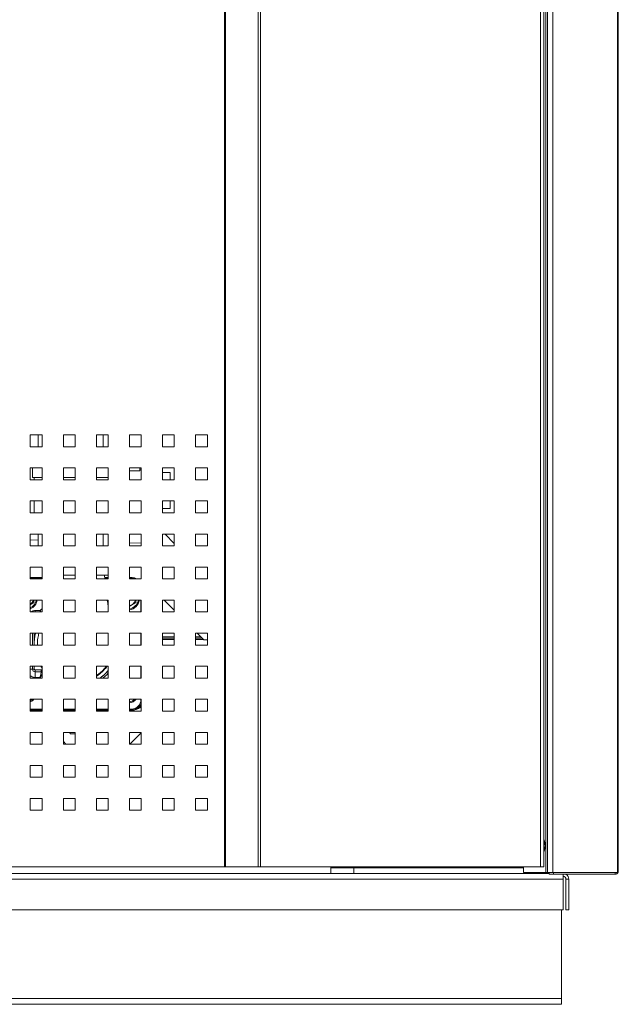
# Model space of a CAD drawing. Units: inches. Extents: x 104 to 470, y 90 to 200.
# Drawn here: x 359 to 371, y 102 to 123 of the extents above; entities that cross this region are included whole.
import ezdxf

# ---------------------------------------------------------------- set-up
doc = ezdxf.new("R2010")
doc.units = ezdxf.units.IN
doc.header["$MEASUREMENT"] = 0

msp = doc.modelspace()

# ---------------------------------------------------------------- linework, layer by layer
at = {"color": 7, "linetype": 'Continuous', "lineweight": 15}
for p, q in [((369.756, 140.0356), (369.756, 104.7691)), ((369.872, 140.0356), (369.872, 104.7691)), ((371.2351, 140.0356), (371.2351, 104.7691)), ((371.2551, 139.9918), (371.2551, 104.8127)), ((369.722, 138.5365), (369.722, 104.7691)), ((363.6333, 104.8894), (363.6333, 132.7024)), ((363.681, 104.8894), (363.681, 132.7024)), ((369.6077, 104.8894), (369.6077, 132.7024)), ((369.6753, 104.8894), (369.6753, 132.7024)), ((362.9154, 131.2605), (362.9154, 104.8894)), ((362.9394, 104.8894), (362.9394, 131.2674)), ((358.807, 114.0338), (358.807, 113.784)), ((359.0568, 114.0338), (358.807, 114.0338)), ((358.9698, 114.0338), (358.9698, 113.784)), ((359.0568, 113.784), (359.0568, 114.0338)), ((359.5066, 114.0338), (359.5066, 113.784)), ((359.7564, 114.0338), (359.5066, 114.0338)), ((359.7564, 113.784), (359.7564, 114.0338)), ((360.2061, 114.0338), (360.2061, 113.784)), ((360.456, 114.0338), (360.2061, 114.0338)), ((360.3459, 114.0338), (360.3459, 113.784)), ((360.456, 113.784), (360.456, 114.0338)), ((360.9057, 114.0338), (360.9057, 113.784)), ((361.1556, 114.0338), (360.9057, 114.0338)), ((361.1556, 113.784), (361.1556, 114.0338)), ((361.6053, 114.0338), (361.6053, 113.784)), ((361.8551, 114.0338), (361.6053, 114.0338)), ((361.8551, 113.784), (361.8551, 114.0338)), ((362.3049, 114.0338), (362.3049, 113.784)), ((362.5547, 114.0338), (362.3049, 114.0338)), ((362.5547, 113.784), (362.5547, 114.0338)), ((358.807, 113.784), (359.0568, 113.784)), ((359.5066, 113.784), (359.7564, 113.784)), ((360.2061, 113.784), (360.456, 113.784)), ((360.9057, 113.784), (361.1556, 113.784)), ((361.6053, 113.784), (361.8551, 113.784)), ((362.3049, 113.784), (362.5547, 113.784)), ((358.807, 113.3342), (358.807, 113.0844)), ((359.0568, 113.3342), (358.807, 113.3342)), ((358.8513, 113.3342), (358.8513, 113.1316)), ((359.0568, 113.0844), (359.0568, 113.3342)), ((359.5066, 113.3342), (359.5066, 113.0844)), ((359.7564, 113.3342), (359.5066, 113.3342)), ((359.7564, 113.0844), (359.7564, 113.3342)), ((360.2061, 113.3342), (360.2061, 113.0844)), ((360.456, 113.3342), (360.2061, 113.3342)), ((360.456, 113.0844), (360.456, 113.3342)), ((360.9057, 113.3342), (360.9057, 113.0844)), ((361.1556, 113.3342), (360.9057, 113.3342)), ((360.9057, 113.2758), (361.125, 113.2758)), ((361.125, 113.3342), (361.125, 113.2758)), ((361.125, 113.3314), (361.1556, 113.3314)), ((361.1556, 113.3312), (361.125, 113.3312)), ((361.1556, 113.2912), (361.125, 113.2912)), ((361.1556, 113.0844), (361.1556, 113.3342)), ((361.6053, 113.3342), (361.6053, 113.0844)), ((361.8551, 113.3342), (361.6053, 113.3342)), ((361.7665, 113.2386), (361.6053, 113.2386)), ((361.7665, 113.2386), (361.7667, 113.0844)), ((361.8551, 113.0844), (361.8551, 113.3342)), ((362.3049, 113.3342), (362.3049, 113.0844)), ((362.5547, 113.3342), (362.3049, 113.3342)), ((362.5547, 113.0844), (362.5547, 113.3342)), ((358.807, 113.0844), (359.0568, 113.0844)), ((358.8913, 113.1316), (358.8913, 113.0844)), ((359.5066, 113.0844), (359.7564, 113.0844)), ((360.2061, 113.0844), (360.456, 113.0844)), ((360.9057, 113.0844), (361.1556, 113.0844)), ((361.6053, 113.0844), (361.8551, 113.0844)), ((362.3049, 113.0844), (362.5547, 113.0844)), ((358.807, 112.6347), (358.807, 112.3848)), ((359.0568, 112.6347), (358.807, 112.6347)), ((358.8913, 112.6347), (358.8913, 112.3848)), ((359.0568, 112.3848), (359.0568, 112.6347)), ((359.5066, 112.6347), (359.5066, 112.3848)), ((359.7564, 112.6347), (359.5066, 112.6347)), ((359.7564, 112.3848), (359.7564, 112.6347)), ((360.2061, 112.6347), (360.2061, 112.3848)), ((360.456, 112.6347), (360.2061, 112.6347)), ((360.456, 112.3848), (360.456, 112.6347)), ((360.9057, 112.6347), (360.9057, 112.3848)), ((361.1556, 112.6347), (360.9057, 112.6347)), ((361.1556, 112.3848), (361.1556, 112.6347)), ((361.6053, 112.6347), (361.6053, 112.3848)), ((361.8551, 112.6347), (361.6053, 112.6347)), ((361.7667, 112.6347), (361.7665, 112.4769)), ((361.8551, 112.3848), (361.8551, 112.6347)), ((362.3049, 112.6347), (362.3049, 112.3848)), ((362.5547, 112.6347), (362.3049, 112.6347)), ((362.5547, 112.3848), (362.5547, 112.6347)), ((358.807, 112.3848), (359.0568, 112.3848)), ((359.5066, 112.3848), (359.7564, 112.3848)), ((360.2061, 112.3848), (360.456, 112.3848)), ((360.9057, 112.3908), (360.9221, 112.3848)), ((360.9057, 112.3907), (360.9218, 112.3848)), ((360.9057, 112.3848), (361.1556, 112.3848)), ((361.7665, 112.4769), (361.6053, 112.4769)), ((361.6053, 112.3848), (361.8551, 112.3848)), ((362.3049, 112.3848), (362.5547, 112.3848)), ((358.807, 111.9351), (358.807, 111.6852)), ((359.0568, 111.9351), (358.807, 111.9351)), ((358.9698, 111.6852), (358.9698, 111.9351)), ((359.0568, 111.6852), (359.0568, 111.9351)), ((359.5066, 111.9351), (359.5066, 111.6852)), ((359.7564, 111.9351), (359.5066, 111.9351)), ((359.7564, 111.6852), (359.7564, 111.9351)), ((360.2061, 111.9351), (360.2061, 111.6852)), ((360.456, 111.9351), (360.2061, 111.9351)), ((360.3459, 111.6852), (360.3459, 111.9351)), ((360.456, 111.6852), (360.456, 111.9351)), ((360.9057, 111.9351), (360.9057, 111.6852)), ((361.1556, 111.9351), (360.9057, 111.9351)), ((361.1556, 111.6852), (361.1556, 111.9351)), ((361.6053, 111.9351), (361.6053, 111.6852)), ((361.8551, 111.9351), (361.6053, 111.9351)), ((361.8551, 111.7349), (361.664, 111.9351)), ((361.8551, 111.7359), (361.665, 111.9351)), ((361.8515, 111.9351), (361.8551, 111.9313)), ((361.8551, 111.6852), (361.8551, 111.9351)), ((362.3049, 111.9351), (362.3049, 111.6852)), ((362.5547, 111.9351), (362.3049, 111.9351)), ((362.5547, 111.6852), (362.5547, 111.9351)), ((358.9698, 111.805), (358.807, 111.8097)), ((361.1556, 111.7431), (360.9057, 111.7502)), ((358.807, 111.6852), (359.0568, 111.6852)), ((359.5066, 111.6852), (359.7564, 111.6852)), ((360.2061, 111.6852), (360.456, 111.6852)), ((360.9057, 111.6852), (361.1556, 111.6852)), ((361.6053, 111.6852), (361.8551, 111.6852)), ((362.3049, 111.6852), (362.5547, 111.6852)), ((358.807, 111.2355), (358.807, 110.9857)), ((359.0568, 111.2355), (358.807, 111.2355)), ((359.0568, 110.9857), (359.0568, 111.2355)), ((359.5066, 111.2355), (359.5066, 110.9857)), ((359.7564, 111.2355), (359.5066, 111.2355)), ((359.7564, 110.9857), (359.7564, 111.2355)), ((360.2061, 111.2355), (360.2061, 110.9857)), ((360.456, 111.2355), (360.2061, 111.2355)), ((360.456, 110.9857), (360.456, 111.2355)), ((360.9057, 111.2355), (360.9057, 110.9857)), ((361.1556, 111.2355), (360.9057, 111.2355)), ((361.1556, 110.9857), (361.1556, 111.2355)), ((361.6053, 111.2355), (361.6053, 110.9857)), ((361.8551, 111.2355), (361.6053, 111.2355)), ((361.8551, 110.9857), (361.8551, 111.2355)), ((362.3049, 111.2355), (362.3049, 110.9857)), ((362.5547, 111.2355), (362.3049, 111.2355)), ((362.5547, 110.9857), (362.5547, 111.2355)), ((359.0568, 111.0129), (358.807, 111.0129)), ((358.807, 111.0046), (359.0568, 111.0046)), ((358.807, 110.9857), (359.0568, 110.9857)), ((359.5066, 110.9857), (359.7564, 110.9857)), ((360.2061, 110.9857), (360.456, 110.9857)), ((360.3843, 110.9852), (360.3754, 111.067)), ((360.456, 111.013), (360.3813, 111.013)), ((360.3822, 111.0049), (360.456, 111.0049)), ((360.9609, 111.013), (360.9057, 111.013)), ((360.9057, 111.0049), (360.953, 111.005)), ((360.9057, 110.9857), (361.1556, 110.9857)), ((360.953, 111.005), (360.953, 110.9951)), ((360.953, 110.9951), (360.953, 110.9857)), ((361.6053, 110.9857), (361.8551, 110.9857)), ((362.3049, 110.9857), (362.5547, 110.9857)), ((358.807, 110.5359), (358.807, 110.2861)), ((359.0568, 110.5359), (358.807, 110.5359)), ((358.807, 110.4427), (358.8787, 110.4842)), ((358.8788, 110.4842), (358.8787, 110.4842)), ((359.0568, 110.2861), (359.0568, 110.5359)), ((359.5066, 110.5359), (359.5066, 110.2861)), ((359.7564, 110.5359), (359.5066, 110.5359)), ((359.7564, 110.2861), (359.7564, 110.5359)), ((360.2061, 110.5359), (360.2061, 110.2861)), ((360.456, 110.5359), (360.2061, 110.5359)), ((360.456, 110.2861), (360.456, 110.5359)), ((360.9057, 110.5359), (360.9057, 110.2861)), ((361.1556, 110.5359), (360.9057, 110.5359)), ((360.9057, 110.4052), (361.0424, 110.4842)), ((361.0425, 110.4842), (361.0424, 110.4842)), ((361.1498, 110.5359), (361.1498, 110.2861)), ((361.1556, 110.2861), (361.1556, 110.5359)), ((361.6053, 110.5359), (361.6053, 110.2861)), ((361.8551, 110.5359), (361.6053, 110.5359)), ((361.6421, 110.5359), (361.8551, 110.3229)), ((361.8551, 110.2861), (361.8551, 110.5359)), ((362.3049, 110.5359), (362.3049, 110.2861)), ((362.5547, 110.5359), (362.3049, 110.5359)), ((362.5547, 110.2861), (362.5547, 110.5359)), ((358.807, 110.2861), (359.0568, 110.2861)), ((359.0128, 110.3161), (358.911, 110.3161)), ((359.5066, 110.2861), (359.7564, 110.2861)), ((360.2061, 110.2861), (360.456, 110.2861)), ((360.9057, 110.2861), (361.1556, 110.2861)), ((361.6053, 110.2861), (361.8551, 110.2861)), ((362.3049, 110.2861), (362.5547, 110.2861)), ((358.807, 109.8364), (358.807, 109.5865)), ((359.0568, 109.8364), (358.807, 109.8364)), ((358.8522, 109.8364), (358.8522, 109.5865)), ((358.8526, 109.8364), (358.8526, 109.5865)), ((358.8919, 109.8364), (358.8919, 109.6707)), ((359.0568, 109.5865), (359.0568, 109.8364)), ((359.5066, 109.8364), (359.5066, 109.5865)), ((359.7564, 109.8364), (359.5066, 109.8364)), ((359.7564, 109.5865), (359.7564, 109.8364)), ((360.2061, 109.8364), (360.2061, 109.5865)), ((360.456, 109.8364), (360.2061, 109.8364)), ((360.456, 109.5865), (360.456, 109.8364)), ((360.9057, 109.8364), (360.9057, 109.5865)), ((361.1556, 109.8364), (360.9057, 109.8364)), ((361.1499, 109.8364), (361.1499, 109.5865)), ((361.1556, 109.5865), (361.1556, 109.8364)), ((361.6053, 109.8364), (361.6053, 109.5865)), ((361.8551, 109.8364), (361.6053, 109.8364)), ((361.8551, 109.5865), (361.8551, 109.8364)), ((362.3049, 109.8364), (362.3049, 109.5865)), ((362.5547, 109.8364), (362.3049, 109.8364)), ((362.3416, 109.8364), (362.4811, 109.6969)), ((362.5547, 109.5865), (362.5547, 109.8364)), ((362.5547, 109.6969), (362.4811, 109.6969)), ((358.807, 109.5865), (359.0568, 109.5865)), ((359.5066, 109.5865), (359.7564, 109.5865)), ((360.2061, 109.5865), (360.456, 109.5865)), ((360.9057, 109.5865), (361.1556, 109.5865)), ((361.6053, 109.5865), (361.8551, 109.5865)), ((362.3049, 109.5865), (362.5547, 109.5865)), ((358.807, 109.1368), (358.807, 108.8869)), ((359.0568, 109.1368), (358.807, 109.1368)), ((358.8523, 109.1368), (358.8523, 109.0767)), ((358.8523, 109.0767), (358.8527, 109.0771)), ((358.8527, 109.1368), (358.8527, 109.0771)), ((358.892, 109.1368), (358.892, 109.0771)), ((358.9113, 109.0177), (358.9117, 109.0181)), ((358.9113, 109.0177), (359.0393, 109.0177)), ((358.9117, 109.0575), (359.0397, 109.0575)), ((358.9117, 109.0181), (359.0396, 109.0181)), ((359.0396, 109.0181), (359.0393, 109.0177)), ((359.0568, 108.8869), (359.0568, 109.1368)), ((359.5066, 109.1368), (359.5066, 108.8869)), ((359.7564, 109.1368), (359.5066, 109.1368)), ((359.7564, 108.8869), (359.7564, 109.1368)), ((360.2061, 109.1368), (360.2061, 108.8869)), ((360.456, 109.1368), (360.2061, 109.1368)), ((360.3407, 109.0445), (360.3407, 109.0445)), ((360.456, 109.0046), (360.4363, 109.0221)), ((360.456, 108.8869), (360.456, 109.1368)), ((360.9057, 109.1368), (360.9057, 108.8869)), ((361.1556, 109.1368), (360.9057, 109.1368)), ((361.15, 109.1368), (361.1501, 108.8869)), ((361.1556, 108.8869), (361.1556, 109.1368)), ((361.6053, 109.1368), (361.6053, 108.8869)), ((361.8551, 109.1368), (361.6053, 109.1368)), ((361.8551, 108.8869), (361.8551, 109.1368)), ((362.3049, 109.1368), (362.3049, 108.8869)), ((362.5547, 109.1368), (362.3049, 109.1368)), ((362.5547, 108.8869), (362.5547, 109.1368)), ((358.807, 108.8869), (359.0568, 108.8869)), ((358.9113, 108.8996), (359.0131, 108.8996)), ((359.5066, 108.8869), (359.7564, 108.8869)), ((360.2061, 108.8869), (360.456, 108.8869)), ((360.4006, 108.9842), (360.4008, 108.9844)), ((360.4239, 108.957), (360.4243, 108.9574)), ((360.4243, 108.9574), (360.456, 108.9907)), ((360.9057, 108.8869), (361.1556, 108.8869)), ((361.6053, 108.8869), (361.8551, 108.8869)), ((362.3049, 108.8869), (362.5547, 108.8869)), ((358.807, 108.4372), (358.807, 108.1874)), ((359.0568, 108.4372), (358.807, 108.4372)), ((359.0568, 108.1874), (359.0568, 108.4372)), ((359.5066, 108.4372), (359.5066, 108.1874)), ((359.7564, 108.4372), (359.5066, 108.4372)), ((359.7564, 108.1874), (359.7564, 108.4372)), ((360.2061, 108.4372), (360.2061, 108.1874)), ((360.456, 108.4372), (360.2061, 108.4372)), ((360.456, 108.1874), (360.456, 108.4372)), ((360.9057, 108.4372), (360.9057, 108.1874)), ((361.1556, 108.4372), (360.9057, 108.4372)), ((361.1501, 108.4372), (361.1501, 108.4278)), ((361.1501, 108.4278), (361.1556, 108.4278)), ((361.1556, 108.1874), (361.1556, 108.4372)), ((361.6053, 108.4372), (361.6053, 108.1874)), ((361.8551, 108.4372), (361.6053, 108.4372)), ((361.8551, 108.1874), (361.8551, 108.4372)), ((362.3049, 108.4372), (362.3049, 108.1874)), ((362.5547, 108.4372), (362.3049, 108.4372)), ((362.5547, 108.1874), (362.5547, 108.4372)), ((359.0568, 108.2307), (358.807, 108.2307)), ((359.0568, 108.2111), (358.807, 108.211)), ((359.0568, 108.2109), (358.807, 108.2109)), ((358.807, 108.2027), (359.0568, 108.2027)), ((358.807, 108.2026), (359.0568, 108.2026)), ((358.807, 108.1874), (359.0568, 108.1874)), ((359.7564, 108.2309), (359.5066, 108.2308)), ((359.7564, 108.2112), (359.5066, 108.2111)), ((359.7564, 108.211), (359.5066, 108.211)), ((359.5066, 108.2027), (359.7564, 108.2027)), ((359.5066, 108.2026), (359.7564, 108.2026)), ((359.5066, 108.1874), (359.7564, 108.1874)), ((359.5611, 108.1874), (359.5611, 108.2026)), ((359.5612, 108.1874), (359.5612, 108.2026)), ((360.456, 108.231), (360.2061, 108.2309)), ((360.456, 108.2113), (360.2061, 108.2113)), ((360.456, 108.2111), (360.2061, 108.2111)), ((360.2061, 108.2027), (360.456, 108.2027)), ((360.2061, 108.2026), (360.456, 108.2026)), ((360.2061, 108.1874), (360.456, 108.1874)), ((360.9534, 108.2311), (360.9057, 108.2311)), ((360.9534, 108.2114), (360.9057, 108.2114)), ((360.9533, 108.2112), (360.9057, 108.2112)), ((360.9057, 108.2027), (360.9609, 108.2027)), ((360.9057, 108.2026), (360.9609, 108.2026)), ((360.9057, 108.1874), (361.1556, 108.1874)), ((360.9534, 108.2114), (360.9533, 108.2112)), ((360.9534, 108.2311), (360.9534, 108.2212)), ((360.9534, 108.2212), (360.9534, 108.2114)), ((360.9609, 108.2026), (360.9609, 108.2027)), ((361.1063, 108.2746), (361.1064, 108.2748)), ((361.1143, 108.2662), (361.1143, 108.2662)), ((361.1413, 108.2701), (361.1414, 108.2702)), ((361.6053, 108.1874), (361.8551, 108.1874)), ((362.3049, 108.1874), (362.5547, 108.1874)), ((358.807, 107.7376), (358.807, 107.4878)), ((359.0568, 107.7376), (358.807, 107.7376)), ((359.0568, 107.4878), (359.0568, 107.7376)), ((359.5066, 107.7376), (359.5066, 107.4878)), ((359.7564, 107.7376), (359.5066, 107.7376)), ((359.5066, 107.5427), (359.5615, 107.4878)), ((359.6375, 107.7376), (359.6573, 107.7033)), ((359.7564, 107.4878), (359.7564, 107.7376)), ((360.2061, 107.7376), (360.2061, 107.4878)), ((360.456, 107.7376), (360.2061, 107.7376)), ((360.456, 107.4878), (360.456, 107.7376)), ((360.9057, 107.7376), (360.9057, 107.4878)), ((361.1556, 107.7376), (360.9057, 107.7376)), ((360.9148, 107.4878), (361.1556, 107.7286)), ((361.1556, 107.4878), (361.1556, 107.7376)), ((361.6053, 107.7376), (361.6053, 107.4878)), ((361.8551, 107.7376), (361.6053, 107.7376)), ((361.8551, 107.4878), (361.8551, 107.7376)), ((362.3049, 107.7376), (362.3049, 107.4878)), ((362.5547, 107.7376), (362.3049, 107.7376)), ((362.5547, 107.4878), (362.5547, 107.7376)), ((358.807, 107.4878), (359.0568, 107.4878)), ((359.5066, 107.4878), (359.7564, 107.4878)), ((360.2061, 107.4878), (360.456, 107.4878)), ((360.9057, 107.4878), (361.1556, 107.4878)), ((361.6053, 107.4878), (361.8551, 107.4878)), ((362.3049, 107.4878), (362.5547, 107.4878)), ((358.807, 107.0381), (358.807, 106.7882)), ((359.0568, 107.0381), (358.807, 107.0381)), ((359.0568, 106.7882), (359.0568, 107.0381)), ((359.5066, 107.0381), (359.5066, 106.7882)), ((359.7564, 107.0381), (359.5066, 107.0381)), ((359.7564, 106.7882), (359.7564, 107.0381)), ((360.2061, 107.0381), (360.2061, 106.7882)), ((360.456, 107.0381), (360.2061, 107.0381)), ((360.456, 106.7882), (360.456, 107.0381)), ((360.9057, 107.0381), (360.9057, 106.7882)), ((361.1556, 107.0381), (360.9057, 107.0381)), ((361.1556, 106.7882), (361.1556, 107.0381)), ((361.6053, 107.0381), (361.6053, 106.7882)), ((361.8551, 107.0381), (361.6053, 107.0381)), ((361.8551, 106.7882), (361.8551, 107.0381)), ((362.3049, 107.0381), (362.3049, 106.7882)), ((362.5547, 107.0381), (362.3049, 107.0381)), ((362.5547, 106.7882), (362.5547, 107.0381)), ((358.807, 106.7882), (359.0568, 106.7882)), ((359.5066, 106.7882), (359.7564, 106.7882)), ((360.2061, 106.7882), (360.456, 106.7882)), ((360.9057, 106.7882), (361.1556, 106.7882)), ((361.6053, 106.7882), (361.8551, 106.7882)), ((362.3049, 106.7882), (362.5547, 106.7882)), ((358.807, 106.3385), (358.807, 106.0886)), ((359.0568, 106.3385), (358.807, 106.3385)), ((359.0568, 106.0886), (359.0568, 106.3385)), ((359.5066, 106.3385), (359.5066, 106.0886)), ((359.7564, 106.3385), (359.5066, 106.3385)), ((359.7564, 106.0886), (359.7564, 106.3385)), ((360.2061, 106.3385), (360.2061, 106.0886)), ((360.456, 106.3385), (360.2061, 106.3385)), ((360.456, 106.0886), (360.456, 106.3385)), ((360.9057, 106.3385), (360.9057, 106.0886)), ((361.1556, 106.3385), (360.9057, 106.3385)), ((361.1556, 106.0886), (361.1556, 106.3385)), ((361.6053, 106.3385), (361.6053, 106.0886)), ((361.8551, 106.3385), (361.6053, 106.3385)), ((361.8551, 106.0886), (361.8551, 106.3385)), ((362.3049, 106.3385), (362.3049, 106.0886)), ((362.5547, 106.3385), (362.3049, 106.3385)), ((362.5547, 106.0886), (362.5547, 106.3385)), ((358.807, 106.0886), (359.0568, 106.0886)), ((359.5066, 106.0886), (359.7564, 106.0886)), ((360.2061, 106.0886), (360.456, 106.0886)), ((360.9057, 106.0886), (361.1556, 106.0886)), ((361.6053, 106.0886), (361.8551, 106.0886)), ((362.3049, 106.0886), (362.5547, 106.0886)), ((369.6853, 105.464), (369.6753, 105.464)), ((369.6853, 105.2708), (369.6853, 105.464)), ((369.6853, 105.2142), (369.6853, 105.2708)), ((369.6753, 105.2142), (369.6853, 105.2142)), ((354.9484, 104.8894), (362.9154, 104.8894)), ((362.9154, 104.8894), (362.9394, 104.8894)), ((363.6333, 104.8894), (362.9394, 104.8894)), ((363.681, 104.8894), (363.6333, 104.8894)), ((363.6809, 104.8894), (363.6809, 104.9569)), ((363.681, 104.8894), (369.6077, 104.8894)), ((365.1726, 104.7499), (365.1726, 104.8894)), ((365.6592, 104.8698), (365.1726, 104.8698)), ((365.6592, 104.87), (365.6592, 104.8894)), ((365.6592, 104.87), (365.6592, 104.7501)), ((369.2493, 104.87), (365.6592, 104.87)), ((369.2493, 104.7691), (369.2493, 104.8894)), ((369.6753, 104.8894), (369.6077, 104.8894)), ((347.7772, 104.63), (370.0866, 104.63)), ((352.2046, 104.7499), (369.7939, 104.7499)), ((365.6592, 104.7501), (369.5369, 104.7501)), ((366.3118, 104.7501), (366.3118, 104.7499)), ((366.4812, 104.7499), (366.4812, 104.7501)), ((367.7879, 104.7499), (367.7879, 104.7501)), ((369.0601, 104.7501), (369.0601, 104.7499)), ((369.2295, 104.7499), (369.2295, 104.7501)), ((369.2493, 104.7691), (369.722, 104.7691)), ((369.5369, 104.7501), (369.5369, 104.7691)), ((369.6889, 104.7691), (369.6889, 104.7499)), ((369.756, 104.7691), (369.722, 104.7691)), ((369.872, 104.7691), (369.756, 104.7691)), ((369.7939, 104.7341), (369.7939, 104.7681)), ((369.7939, 104.7681), (369.8839, 104.7681)), ((369.7939, 104.7341), (369.8839, 104.7341)), ((369.872, 104.7691), (371.2351, 104.7691)), ((369.8839, 104.7341), (369.8839, 104.7681)), ((369.8839, 104.7681), (371.1871, 104.7681)), ((369.8839, 104.7341), (371.1871, 104.7341)), ((370.0866, 104.7341), (370.0866, 104.63)), ((370.0866, 104.63), (370.0866, 103.9804)), ((370.1466, 104.63), (370.2065, 104.63)), ((370.1466, 103.9804), (370.1466, 104.63)), ((370.2065, 103.9804), (370.2065, 104.63)), ((371.2523, 104.7691), (371.2351, 104.7691)), ((371.2551, 104.802), (371.2551, 104.8156)), ((370.0866, 103.9804), (347.7772, 103.9804)), ((370.0501, 102.1015), (370.0501, 103.9804)), ((370.2065, 103.9804), (370.1466, 103.9804)), ((370.0501, 102.1015), (347.8137, 102.1015)), ((370.0501, 101.9816), (347.8137, 101.9816)), ((370.0501, 102.1015), (370.0501, 101.9816))]:
    msp.add_line(p, q, dxfattribs=at)
at = {"color": 7, "linetype": 'Continuous', "lineweight": 15, "flags": 128}
for points in [[(359.0568, 113.1319), (359.0555, 113.1319), (358.9898, 113.1319), (358.936, 113.1318), (358.8949, 113.1317), (358.8671, 113.1317), (358.8531, 113.1316), (358.853, 113.1315), (358.8669, 113.1315), (358.8913, 113.1314)], [(359.7564, 113.1321), (359.7466, 113.1321), (359.6333, 113.1321), (359.5223, 113.1321), (359.5066, 113.1321)], [(359.7564, 113.1321), (359.7146, 113.1321), (359.605, 113.1321), (359.5066, 113.1321)], [(360.456, 113.132), (360.3762, 113.132), (360.2854, 113.1321), (360.2061, 113.1321)], [(360.456, 113.1319), (360.4141, 113.132), (360.3328, 113.132), (360.2427, 113.132), (360.2061, 113.1321)], [(359.7564, 111.0675), (359.6771, 111.0675), (359.5801, 111.0674), (359.5066, 111.0674)], [(359.5066, 111.0674), (359.5908, 111.0674), (359.6823, 111.0674), (359.7564, 111.0674)], [(360.2061, 111.0673), (360.2611, 111.0672), (360.3102, 111.0672), (360.3461, 111.0671), (360.3681, 111.0671), (360.3754, 111.067), (360.3754, 111.067)], [(360.456, 110.3927), (360.4452, 110.4742), (360.4374, 110.5359)], [(358.911, 110.3161), (358.911, 110.293), (358.911, 110.2861)], [(359.027, 109.1368), (359.0276, 109.1358), (359.0568, 109.0926)], [(359.0273, 109.1368), (359.0278, 109.136), (359.0568, 109.0931)], [(360.3452, 108.8869), (360.3947, 108.929), (360.4243, 108.9574)], [(360.3453, 108.8869), (360.3943, 108.9286), (360.4239, 108.957)], [(358.807, 108.3815), (358.8504, 108.4065), (358.8841, 108.4372)], [(358.8567, 108.4372), (358.8075, 108.4033), (358.807, 108.403)], [(361.0759, 108.2356), (361.0774, 108.2359), (361.1008, 108.243), (361.1224, 108.2546), (361.1413, 108.2701), (361.1413, 108.2701)], [(359.7564, 107.7034), (359.7522, 107.7034), (359.7147, 107.7034), (359.6842, 107.7034), (359.6643, 107.7033), (359.6573, 107.7033), (359.6642, 107.7033), (359.6841, 107.7033), (359.7146, 107.7032), (359.752, 107.7032), (359.7564, 107.7032)], [(359.7564, 107.7034), (359.7338, 107.7034), (359.7014, 107.7034), (359.6797, 107.7033), (359.6721, 107.7033), (359.6797, 107.7033), (359.7013, 107.7033), (359.7337, 107.7033), (359.7564, 107.7032)]]:
    msp.add_lwpolyline(points, dxfattribs=at)
at = {"color": 7, "linetype": 'Continuous', "lineweight": 15}
for centre, radius, start, end in [((359.0263, 86.2592), 26.8727, 89.93478, 90.28783), ((360.178, -44.5543), 155.6216, 89.89767, 89.989658), ((360.3403, 158.7576), 47.6908, 270.04935, 270.13896), ((360.953, 110.7885), 0.2164, 65.62519, 90.00958), ((360.9609, 110.7961), 0.2169, 60.93906, 90.00062), ((358.7072, 110.5788), 0.2502, 293.51305, 350.14725), ((358.6914, 110.5924), 0.1864, 308.32602, 342.37137), ((358.6913, 110.5923), 0.2498, 297.57663, 346.9599), ((360.8637, 110.582), 0.2579, 279.38719, 349.70836), ((360.8551, 110.5924), 0.1864, 285.76091, 342.3638), ((360.855, 110.5923), 0.2498, 281.7087, 346.95438), ((359.7748, 109.61), 0.885, 165.17849, 181.51954), ((359.775, 109.6102), 0.885, 165.19104, 181.53167), ((358.8113, 121.7816), 12.705, 269.98039, 270.18466), ((358.9113, 109.0767), 0.059, 180.00961, 270.00958), ((358.8849, 93.1905), 15.8866, 89.97412, 90.11612), ((358.9117, 109.0771), 0.059, 180.00961, 270.00958), ((406.5552, 108.9371), 47.6439, 179.90304, 180.04508), ((343.0304, 109.045), 15.8813, 359.90304, 0.04508), ((343.1584, 109.045), 15.8813, 359.90304, 0.04508), ((359.0397, 108.9591), 0.059, 73.07567, 90.00958), ((359.775, 109.6102), 0.885, 305.19024, 320.3086), ((359.7748, 109.61), 0.885, 305.21128, 315), ((360.8709, 108.5929), 0.2357, 278.50419, 318.66022), ((360.855, 108.6245), 0.2498, 281.70353, 311.43312), ((360.9534, 108.4278), 0.1967, 270.00958, 0.00961), ((360.9532, 108.4276), 0.2164, 270.00958, 315), ((360.9534, 108.4278), 0.2164, 270.00958, 339.10187), ((360.9609, 108.4195), 0.2169, 270.00062, 333.81897), ((360.9609, 108.4195), 0.2169, 270.00062, 315), ((361.0531, 108.3585), 0.1249, 280.60291, 325.10348), ((369.052, 105.2671), 0.6632, 6.2293, 17.27067), ((369.052, 105.4111), 0.6632, 342.72933, 353.7707), ((369.7939, 104.7001), 0.068, 90, 132.89209), ((370.0866, 104.63), 0.06, 0, 90), ((370.0866, 104.63), 0.1199, 0, 60.24696)]:
    msp.add_arc(centre, radius, start, end, dxfattribs=at)
for points, degree in [([(358.8788, 110.4842), (358.807, 110.4427)], 1), ([(359.0568, 110.3548), (359.0128, 110.3161)], 1), ([(359.0128, 110.3161), (359.0194, 110.2861)], 1), ([(359.0339, 110.2861), (359.0128, 110.3161)], 1), ([(361.6053, 109.7314), (361.8551, 109.7314)], 1), ([(362.3049, 109.7603), (362.4177, 109.7603)], 1), ([(362.3049, 109.7314), (362.4466, 109.7314)], 1), ([(362.4764, 109.7016), (362.3049, 109.7016)], 1), ([(358.892, 109.0771), (358.8923, 109.0746), (358.8929, 109.0694), (358.8975, 109.0629), (358.904, 109.0584), (358.9091, 109.0578), (358.9117, 109.0575)], 3), ([(359.0568, 109.0557), (359.0397, 109.0575)], 1), ([(359.0131, 108.8996), (359.0276, 108.8869)], 1), ([(371.1871, 104.7341), (371.1871, 104.7681)], 1), ([(371.2339, 104.7528), (371.2185, 104.7691)], 1)]:
    msp.add_open_spline(points, degree=degree, dxfattribs=at)
for points, knots in [([(358.8788, 110.542), (358.8788, 110.5238), (358.8788, 110.5044), (358.8788, 110.4853), (358.8788, 110.4842)], [0, 0, 0, 0, 0.9419934, 1, 1, 1, 1]), ([(361.0425, 110.4842), (361.0118, 110.4665), (360.9662, 110.4402), (360.9206, 110.4139), (360.9057, 110.4053)], [0, 0, 0, 0, 0.6728849, 1, 1, 1, 1]), ([(361.0425, 110.5359), (361.0425, 110.5197), (361.0425, 110.5024), (361.0425, 110.4854), (361.0425, 110.4842)], [0, 0, 0, 0, 0.9351502, 1, 1, 1, 1]), ([(358.911, 110.3161), (358.8872, 110.3145), (358.8532, 110.3122), (358.8266, 110.2921), (358.8186, 110.2861)], [0, 0, 0, 0, 0.6995601, 1, 1, 1, 1]), ([(358.9629, 109.5865), (358.9627, 109.5875), (358.9564, 109.6357), (358.9626, 109.7209), (358.9807, 109.8019), (358.9885, 109.8364)], [0, 0, 0, 0, 0.0114938, 0.5788834, 1, 1, 1, 1]), ([(361.6053, 109.7604), (361.6644, 109.7604), (361.7477, 109.7604), (361.831, 109.7604), (361.8551, 109.7604)], [0, 0, 0, 0, 0.7101277, 1, 1, 1, 1]), ([(361.8551, 109.7016), (361.7937, 109.7016), (361.7104, 109.7016), (361.6271, 109.7016), (361.6053, 109.7016)], [0, 0, 0, 0, 0.738076, 1, 1, 1, 1]), ([(359.0393, 109.0177), (359.0392, 109.0173), (359.0389, 109.0164), (359.0368, 109.0071), (359.0319, 108.9853), (359.0232, 108.946), (359.0165, 108.9151), (359.0131, 108.8996)], [0, 0, 0, 0, 0.122909, 0.2480467, 0.4954757, 0.7470581, 1, 1, 1, 1]), ([(359.0393, 109.0177), (359.0435, 109.0176), (359.0495, 109.0174), (359.0551, 109.0153), (359.0568, 109.0147)], [0, 0, 0, 0, 0.6955032, 1, 1, 1, 1]), ([(360.4291, 109.1368), (360.4274, 109.134), (360.4006, 109.09), (360.3304, 109.0216), (360.2563, 108.954), (360.2111, 108.9298), (360.2061, 108.9272)], [0, 0, 0, 0, 0.0322894, 0.5009983, 0.9452617, 1, 1, 1, 1]), ([(360.2061, 108.944), (360.2425, 108.9661), (360.3247, 109.016), (360.382, 109.0936), (360.4139, 109.1368)], [0, 0, 0, 0, 0.4424586, 1, 1, 1, 1]), ([(360.2061, 108.9401), (360.2248, 108.9509), (360.2741, 108.9797), (360.314, 109.0209), (360.3388, 109.0466)], [0, 0, 0, 0, 0.3770752, 1, 1, 1, 1]), ([(360.456, 109.0428), (360.4535, 109.0415), (360.445, 109.0368), (360.4383, 109.0297), (360.4335, 109.0245)], [0, 0, 0, 0, 0.2857699, 1, 1, 1, 1]), ([(358.807, 108.9375), (358.8187, 108.9283), (358.849, 108.9047), (358.8876, 108.9016), (358.9113, 108.8996)], [0, 0, 0, 0, 0.3885957, 1, 1, 1, 1]), ([(359.0131, 108.8996), (359.0176, 108.9061), (359.0238, 108.915), (359.0326, 108.9275), (359.0369, 108.9336), (359.0395, 108.9373), (359.0404, 108.9385), (359.043, 108.9421), (359.0491, 108.9508), (359.0537, 108.9571), (359.0568, 108.9614)], [0, 0, 0, 0, 0.2877797, 0.3939592, 0.5723879, 0.5723945, 0.5724111, 0.6333847, 0.7483714, 1, 1, 1, 1]), ([(371.1871, 104.7341), (371.1958, 104.735), (371.2132, 104.7367), (371.227, 104.7474), (371.2339, 104.7528)], [0, 0, 0, 0, 0.5000001, 1, 1, 1, 1]), ([(371.2236, 104.7448), (371.2236, 104.7447), (371.2235, 104.7447), (371.224, 104.745), (371.2254, 104.7459), (371.2292, 104.7486), (371.236, 104.7546), (371.2433, 104.7625), (371.2457, 104.7681), (371.2461, 104.7691)], [0, 0, 0, 0, 0.0107183, 0.111649, 0.2186306, 0.3289554, 0.6247766, 0.9326181, 1, 1, 1, 1]), ([(371.2551, 104.8127), (371.2546, 104.8092), (371.2541, 104.8046), (371.2518, 104.7974), (371.2507, 104.7924), (371.2502, 104.7867), (371.2505, 104.7782), (371.2516, 104.7728), (371.2523, 104.7691)], [0, 0, 0, 0, 0.348423, 0.469297, 0.5584394, 0.6661981, 0.7729925, 1, 1, 1, 1]), ([(371.2507, 104.7791), (371.2512, 104.78), (371.2546, 104.7872), (371.2548, 104.7951), (371.2551, 104.802)], [0, 0, 0, 0, 0.1263216, 1, 1, 1, 1])]:
    msp.add_open_spline(points, degree=3, knots=knots, dxfattribs=at)

doc.saveas('drawing.dxf')
